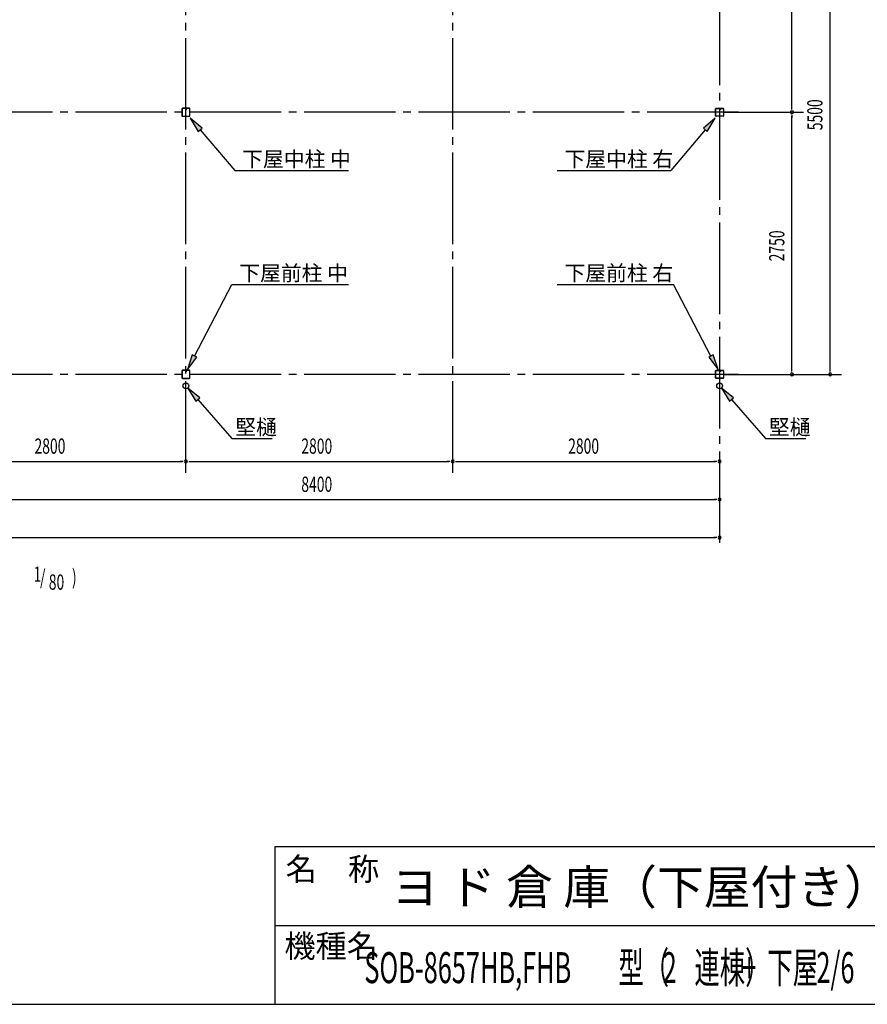
# Model space of a CAD drawing. Extents: x 868 to 32764, y 362 to 22484.
# Drawn here: x 17880 to 26774, y 828 to 11156 of the extents above; entities that cross this region are included whole.
import ezdxf

# ---------------------------------------------------------------- set-up
doc = ezdxf.new("R2010")
doc.units = 0
doc.header["$LTSCALE"] = 80
doc.header["$MEASUREMENT"] = 0
doc.linetypes.add('1PL-M', pattern=[15, 12, -1, 1, -1])
for name, color, linetype in [('1PL-M1', 6, '1PL-M'), ('HIKIDASHI', 6, 'CONTINUOUS'), ('NAME', 20, 'CONTINUOUS'), ('SUNPOU', 4, 'CONTINUOUS'), ('U1', 3, 'CONTINUOUS'), ('WAKUMOJI-01', 130, 'CONTINUOUS'), ('WAKUSEN-01', 50, 'CONTINUOUS'), ('WAKUSEN-02', 130, 'CONTINUOUS')]:
    doc.layers.add(name, color=color, linetype=linetype)
doc.styles.add('00', font='ROMANS', dxfattribs={"width": 0.666667, "bigfont": 'BIGFONT'})
doc.styles.add('01', font='ROMANS', dxfattribs={"height": 3, "bigfont": 'BIGFONT'})
doc.styles.add('WAKUMOJI', font='SIMPLEX', dxfattribs={"height": 3, "bigfont": 'BIGFONT'})

msp = doc.modelspace()

# ---------------------------------------------------------------- linework, layer by layer
at = {"layer": '1PL-M1'}
for p, q in [((19624, 6403), (19624, 18913)), ((22424, 6403), (22424, 18913)), ((25224, 18628), (25224, 5603)), ((25424, 10185), (8224, 10185)), ((25424, 7435), (8224, 7435))]:
    msp.add_line(p, q, dxfattribs=at)
at = {"layer": 'HIKIDASHI'}
for p, q in [((19794, 10018), (19670, 10122)), ((19670, 10122), (19754, 9983)), ((25178, 10122), (25054, 10018)), ((25094, 9983), (25178, 10122)), ((19754, 9983), (19794, 10018)), ((19774, 10000), (20137, 9574)), ((25074, 10000), (24711, 9574)), ((25054, 10018), (25094, 9983)), ((20137, 9574), (21329, 9574)), ((23519, 9574), (24711, 9574)), ((19713, 7628), (20106, 8378)), ((20106, 8378), (21329, 8378)), ((23519, 8378), (24742, 8378)), ((25134, 7628), (24742, 8378)), ((19690, 7640), (19639, 7486)), ((19639, 7486), (19737, 7616)), ((19737, 7616), (19690, 7640)), ((25158, 7640), (25111, 7616)), ((25111, 7616), (25209, 7486)), ((25209, 7486), (25158, 7640)), ((19769, 7189), (19644, 7292)), ((19644, 7292), (19729, 7154)), ((25369, 7189), (25244, 7292)), ((25244, 7292), (25329, 7154)), ((19729, 7154), (19769, 7189)), ((19749, 7172), (20107, 6762)), ((25329, 7154), (25369, 7189)), ((25349, 7172), (25707, 6762)), ((20107, 6762), (20530, 6762)), ((25707, 6762), (26130, 6762))]:
    msp.add_line(p, q, dxfattribs=at)
for points in [[(19794, 10018), (19754, 9983), (19670, 10122)], [(25094, 9983), (25054, 10018), (25178, 10122)], [(19690, 7640), (19737, 7616), (19639, 7486)], [(25111, 7616), (25158, 7640), (25209, 7486)], [(19769, 7189), (19729, 7154), (19644, 7292)], [(25369, 7189), (25329, 7154), (25244, 7292)]]:
    msp.add_solid(points, dxfattribs=at)
at = {"layer": 'SUNPOU'}
for p, q in [((25984, 10225), (25984, 12895)), ((26384, 7475), (26384, 12895)), ((25984, 10215), (25984, 10245)), ((25264, 10185), (26104, 10185)), ((25984, 10155), (25984, 10125)), ((25984, 7475), (25984, 10145)), ((25984, 7465), (25984, 7495)), ((26384, 7465), (26384, 7495)), ((25264, 7435), (26504, 7435)), ((16864, 6523), (19584, 6523)), ((19594, 6523), (19564, 6523)), ((19654, 6523), (19684, 6523)), ((19664, 6523), (22384, 6523)), ((22394, 6523), (22364, 6523)), ((22454, 6523), (22484, 6523)), ((22464, 6523), (25184, 6523)), ((25194, 6523), (25164, 6523)), ((16864, 6123), (25184, 6123)), ((25194, 6123), (25164, 6123)), ((8464, 5723), (25184, 5723)), ((25194, 5723), (25164, 5723))]:
    msp.add_line(p, q, dxfattribs=at)
for centre, start, end in [((25984, 10185), 90, 270), ((25984, 10185), 90, 270), ((25984, 10185), 270, 90), ((25984, 10185), 270, 90), ((25984, 7435), 90, 270), ((25984, 7435), 270, 90), ((26384, 7435), 90, 270), ((26384, 7435), 270, 90), ((19624, 6523), 0, 180), ((19624, 6523), 0, 180), ((19624, 6523), 180, 0), ((19624, 6523), 180, 0), ((22424, 6523), 0, 180), ((22424, 6523), 0, 180), ((22424, 6523), 180, 0), ((22424, 6523), 180, 0), ((25224, 6523), 0, 180), ((25224, 6523), 180, 0), ((25224, 6123), 0, 180), ((25224, 6123), 180, 0), ((25224, 5723), 0, 180), ((25224, 5723), 180, 0)]:
    msp.add_arc(centre, 15, start, end, dxfattribs=at)
at = {"layer": 'U1'}
for p, q in [((19619, 10228), (19587, 10228)), ((19619, 10225), (19587, 10225)), ((19661, 10228), (19629, 10228)), ((19661, 10225), (19629, 10225)), ((25187, 10228), (25219, 10228)), ((25187, 10225), (25219, 10225)), ((25229, 10228), (25261, 10228)), ((25229, 10225), (25261, 10225)), ((19581, 10222), (19581, 10148)), ((19584, 10222), (19584, 10148)), ((19587, 10145), (19661, 10145)), ((19587, 10143), (19661, 10143)), ((19619, 10219), (19619, 10211)), ((19619, 10219), (19622, 10219)), ((19622, 10222), (19622, 10211)), ((19622, 10213), (19624, 10213)), ((19624, 10222), (19624, 10211)), ((19626, 10222), (19626, 10211)), ((19664, 10148), (19664, 10222)), ((19666, 10148), (19666, 10222)), ((25181, 10148), (25181, 10222)), ((25184, 10148), (25184, 10222)), ((25261, 10145), (25187, 10145)), ((25261, 10143), (25187, 10143)), ((25222, 10222), (25222, 10211)), ((25224, 10222), (25224, 10211)), ((25226, 10213), (25224, 10213)), ((25226, 10222), (25226, 10211)), ((25229, 10219), (25226, 10219)), ((25229, 10219), (25229, 10211)), ((25264, 10222), (25264, 10148)), ((25266, 10222), (25266, 10148)), ((19581, 7472), (19581, 7398)), ((19584, 7472), (19584, 7398)), ((19619, 7478), (19587, 7478)), ((19619, 7475), (19587, 7475)), ((19619, 7469), (19619, 7461)), ((19619, 7469), (19622, 7469)), ((19622, 7472), (19622, 7461)), ((19622, 7463), (19624, 7463)), ((19624, 7472), (19624, 7461)), ((19626, 7472), (19626, 7461)), ((19661, 7478), (19629, 7478)), ((19661, 7475), (19629, 7475)), ((19664, 7398), (19664, 7472)), ((19666, 7398), (19666, 7472)), ((25181, 7398), (25181, 7472)), ((25184, 7398), (25184, 7472)), ((25187, 7478), (25219, 7478)), ((25187, 7475), (25219, 7475)), ((25222, 7472), (25222, 7461)), ((25224, 7472), (25224, 7461)), ((25226, 7463), (25224, 7463)), ((25226, 7472), (25226, 7461)), ((25229, 7469), (25226, 7469)), ((25229, 7478), (25261, 7478)), ((25229, 7475), (25261, 7475)), ((25229, 7469), (25229, 7461)), ((25264, 7472), (25264, 7398)), ((25266, 7472), (25266, 7398)), ((19587, 7395), (19661, 7395)), ((19587, 7393), (19661, 7393)), ((25261, 7395), (25187, 7395)), ((25261, 7393), (25187, 7393))]:
    msp.add_line(p, q, dxfattribs=at)
for centre in [(19624, 7315), (25224, 7315)]:
    msp.add_circle(centre, 30, dxfattribs=at)
for centre, radius, start, end in [((19587, 10222), 5.2, 90, 180), ((19587, 10222), 3, 90, 180), ((19619, 10222), 5.2, 0, 90), ((19619, 10222), 3, 0, 90), ((19629, 10222), 5.2, 90, 180), ((19629, 10222), 3, 90, 180), ((19661, 10222), 5.2, 0, 90), ((19661, 10222), 3, 0, 90), ((25187, 10222), 5.2, 90, 180), ((25187, 10222), 3, 90, 180), ((25219, 10222), 5.2, 0, 90), ((25219, 10222), 3, 0, 90), ((25229, 10222), 5.2, 90, 180), ((25229, 10222), 3, 90, 180), ((25261, 10222), 5.2, 0, 90), ((25261, 10222), 3, 0, 90), ((19587, 10148), 5.2, 180, 270), ((19587, 10148), 3, 180, 270), ((19623, 10211), 3.45, 180, 0), ((19623, 10211), 1.15, 180, 0), ((19661, 10148), 5.2, 270, 0), ((19661, 10148), 5.2, 270, 0), ((19661, 10148), 3, 270, 0), ((25187, 10148), 5.2, 180, 270), ((25187, 10148), 5.2, 180, 270), ((25187, 10148), 3, 180, 270), ((25225, 10211), 3.45, 180, 0), ((25225, 10211), 1.15, 180, 0), ((25261, 10148), 5.2, 270, 0), ((25261, 10148), 3, 270, 0), ((19587, 7472), 5.2, 90, 180), ((19587, 7472), 3, 90, 180), ((19619, 7472), 5.2, 0, 90), ((19619, 7472), 3, 0, 90), ((19623, 7461), 3.45, 180, 0), ((19623, 7461), 1.15, 180, 0), ((19629, 7472), 5.2, 90, 180), ((19629, 7472), 3, 90, 180), ((19661, 7472), 5.2, 0, 90), ((19661, 7472), 3, 0, 90), ((25187, 7472), 5.2, 90, 180), ((25187, 7472), 3, 90, 180), ((25219, 7472), 5.2, 0, 90), ((25219, 7472), 3, 0, 90), ((25225, 7461), 3.45, 180, 0), ((25229, 7472), 5.2, 90, 180), ((25225, 7461), 1.15, 180, 0), ((25229, 7472), 3, 90, 180), ((25261, 7472), 5.2, 0, 90), ((25261, 7472), 3, 0, 90), ((19587, 7398), 5.2, 180, 270), ((19587, 7398), 3, 180, 270), ((19661, 7398), 5.2, 270, 0), ((19661, 7398), 5.2, 270, 0), ((19661, 7398), 3, 270, 0), ((25187, 7398), 5.2, 180, 270), ((25187, 7398), 5.2, 180, 270), ((25187, 7398), 3, 180, 270), ((25261, 7398), 5.2, 270, 0), ((25261, 7398), 3, 270, 0)]:
    msp.add_arc(centre, radius, start, end, dxfattribs=at)
at = {"layer": 'WAKUSEN-01'}
for p, q in [((20560, 2484), (32764, 2484)), ((20560, 828), (20560, 2484)), ((868, 828), (32764, 828))]:
    msp.add_line(p, q, dxfattribs=at)
at = {"layer": 'WAKUSEN-02'}
msp.add_line((20560, 1656), (26868, 1656), dxfattribs=at)

# ---------------------------------------------------------------- texts
at = {"layer": 'HIKIDASHI', "style": '01'}
for s, p in [('下屋', (20214, 9614)), ('中柱 中', (20651, 9614)), ('下屋', (23597, 9614)), ('中柱 右', (24033, 9614)), ('下屋', (20184, 8418)), ('前柱 中', (20620, 8418)), ('下屋', (23597, 8418)), ('前柱 右', (24033, 8418)), ('堅樋', (20142, 6802)), ('堅樋', (25742, 6802))]:
    msp.add_text(s, height=160, dxfattribs=at).set_placement(p)
at = {"layer": 'HIKIDASHI', "style": '00', "width": 0.67}
for s, p in [('1', (18026, 5260)), ('/', (18093, 5229)), (')', (18428, 5229)), ('80', (18185, 5177))]:
    msp.add_text(s, height=160, dxfattribs=at).set_placement(p)
at = {"layer": 'NAME', "style": '01'}
msp.add_text('ヨ ド 倉 庫（下屋付き）', height=360, dxfattribs=at).set_placement((21781, 1878))
at = {"layer": 'NAME', "style": '00', "width": 0.6}
for s, p in [('SOB-8657HB,FHB', (21496, 1050)), ('型（\u3000連棟）', (24162, 1050)), ('2', (24627, 1050)), ('下屋', (25726, 1050)), ('2/6', (26240, 1050)), ('+', (25461, 1050))]:
    msp.add_text(s, height=325, dxfattribs=at).set_placement(p)
at = {"layer": 'SUNPOU', "style": '00', "width": 0.67}
for s, p in [('5500', (26304, 9996)), ('2750', (25904, 8621))]:
    msp.add_text(s, height=160, rotation=90, dxfattribs=at).set_placement(p)
for s, p in [('2800', (18035, 6603)), ('2800', (20835, 6603)), ('2800', (23635, 6603)), ('8400', (20835, 6203))]:
    msp.add_text(s, height=160, dxfattribs=at).set_placement(p)
at = {"layer": 'WAKUMOJI-01', "style": 'WAKUMOJI'}
for s, p in [('名\u3000称', (20670, 2126)), ('機種名', (20657, 1319))]:
    msp.add_text(s, height=240, dxfattribs=at).set_placement(p)

doc.saveas('drawing.dxf')
